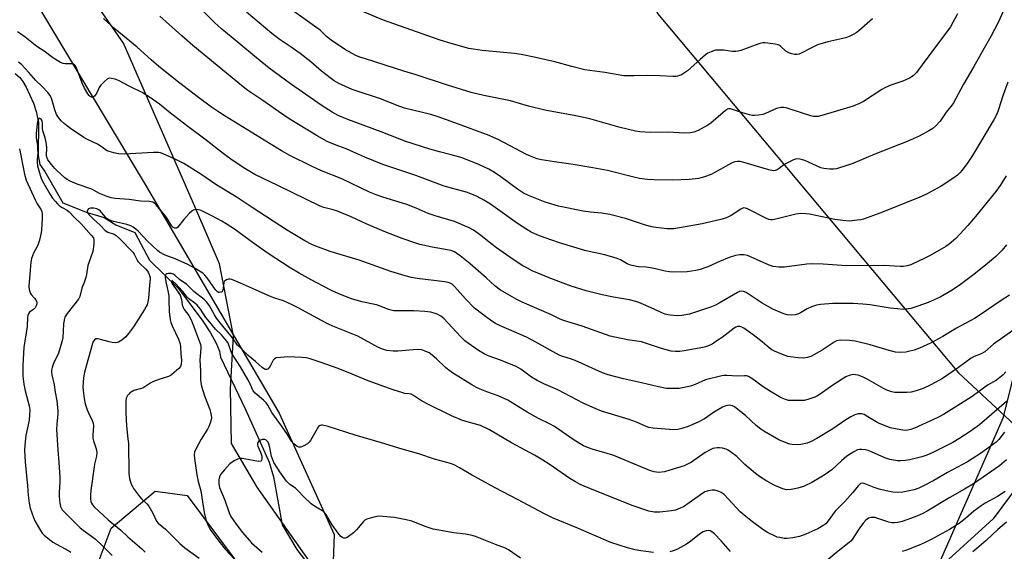
# Model space of a CAD drawing. Units: inches. Extents: x 1261769 to 1267769, y 565450 to 569451.
# Drawn here: x 1263599 to 1263992, y 566279 to 566491 of the extents above; entities that cross this region are included whole.
import ezdxf

# ---------------------------------------------------------------- set-up
doc = ezdxf.new("R2010")
doc.units = ezdxf.units.IN
doc.header["$MEASUREMENT"] = 0
for name, color, linetype in [('HYDRO-Single Line Stream', 4, 'Continuous'), ('NTRL-Pasture Land', 2, 'Continuous'), ('NTRL-Trees', 3, 'Continuous'), ('Undefined', 1, 'Continuous')]:
    doc.layers.add(name, color=color, linetype=linetype)

msp = doc.modelspace()

# ---------------------------------------------------------------- linework, layer by layer
at = {"layer": 'HYDRO-Single Line Stream'}
msp.add_lwpolyline([(1263597.63, 566469.44), (1263599.47, 566467.89), (1263600.72, 566466.32), (1263602.05, 566464.08), (1263604.92, 566457.66), (1263605.99, 566454.34), (1263606.96, 566450.06), (1263606.83, 566436.76), (1263607.43, 566433.28), (1263609.42, 566430.5), (1263616.62, 566418.01), (1263626.36, 566414.14), (1263633.12, 566412.16), (1263637.69, 566409.18), (1263645.25, 566406.2), (1263651.22, 566395.08), (1263662.65, 566383.85), (1263672.36, 566370.84), (1263675.46, 566366.16), (1263677.7, 566362.15), (1263679.02, 566358.88), (1263679.45, 566356.54), (1263689.35, 566335.64), (1263698.82, 566314.76), (1263700.62, 566308.88), (1263704.03, 566289.79), (1263709.83, 566279.91), (1263717.77, 566269.68)], dxfattribs=at)
at = {"layer": 'NTRL-Pasture Land'}
for points in [[(1263559.5, 566721.43, 0), (1263604.96, 566706.46, 0), (1263679.7, 566672.3, 0), (1263732.05, 566719.03, 0), (1263786.45, 566663.33, 0), (1263853.64, 566493.42, 0), (1263973.48, 566350.27, 0), (1264007.25, 566318.89, 0), (1263987.31, 566292.13, 0), (1263932.81, 566242.51, 0), (1263863.73, 566228.68, 0), (1263814.06, 566243.1, 0), (1263800.65, 566235.15, 0), (1263798.98, 566226.17, 0), (1263806.94, 566165.92, 0), (1263808.27, 566156.13, 0), (1263802.07, 566145.72, 0), (1263786.61, 566121.2, 0), (1263772.62, 566094.4, 0), (1263772.03, 566075.27, 0), (1263789.14, 566006.61, 0), (1263808.96, 565937.96, 0), (1263816, 565867.38, 0)], [(1263714.55, 566275.82, 0), (1263694.02, 566304.73, 0), (1263683.81, 566322.19, 0), (1263683.45, 566343.99, 0), (1263684.57, 566365.01, 0), (1263679.06, 566393.66, 0), (1263669.68, 566415.61, 0), (1263640.79, 566481.48, 0), (1263604.89, 566533.21, 0), (1263572.02, 566543.56, 0), (1263562.96, 566541.46, 0), (1263554.49, 566529.59, 0), (1263545.37, 566523.74, 0), (1263534.87, 566524.68, 0), (1263480.71, 566563.95, 0), (1263383.42, 566628.03, 0)], [(1263630.36, 566273.55, 0), (1263635.88, 566288.48, 0), (1263653.42, 566303.2, 0), (1263666.17, 566301.47, 0), (1263691.12, 566267.97, 0)]]:
    msp.add_polyline3d(points, dxfattribs=at)
at = {"layer": 'NTRL-Trees'}
msp.add_lwpolyline([(1263382.88, 566694.93), (1263409.57, 566652.66), (1263460.01, 566610.29), (1263472.86, 566600.7), (1263541.41, 566549.55), (1263605.29, 566498.82), (1263649.82, 566424.65), (1263702.83, 566334.24), (1263724.71, 566285.89), (1263722.69, 566232.96), (1263738.8, 566177.72), (1263748.62, 566141.23), (1263746.39, 566121.17), (1263739.7, 566105.56), (1263718.78, 566092.08), (1263630.47, 566123.4), (1263578.64, 566156.59), (1263539.07, 566239.32), (1263468.15, 566432.45), (1263440.76, 566483.9), (1263418.99, 566524.81), (1263406.47, 566543.6), (1263395.82, 566552.99), (1263384.55, 566560.51)], dxfattribs=at)
msp.add_polyline3d([(1263821.65, 565870.35, 0), (1263827.43, 565934.83, 0), (1263769.32, 566041.73, 0), (1263763.25, 566066, 0), (1263782.05, 566103.33, 0), (1263808.76, 566152.45, 0), (1263808.13, 566178.24, 0), (1263807.24, 566214.64, 0), (1263831.51, 566241.94, 0), (1263864.67, 566242.48, 0), (1263900.03, 566240.72, 0), (1263919.15, 566239.78, 0), (1263964.46, 566271.33, 0), (1263991.47, 566332.57, 0), (1264010.33, 566408.8, 0), (1264012.77, 566418.64, 0), (1264014.83, 566431.01, 0), (1264014.63, 566454.08, 0), (1264013.16, 566626.21, 0), (1264026.41, 566719.6, 0)], dxfattribs=at)
at = {"layer": 'Undefined'}
for points, elevation in [([(1263992.63, 566497.08), (1263989.28, 566489.72), (1263986.44, 566484.19), (1263983.76, 566479.6), (1263979.54, 566471.97), (1263975.49, 566465.26), (1263971.34, 566457.52), (1263970.49, 566456.27), (1263968.55, 566454.02), (1263967.04, 566451.64), (1263966.2, 566450.53), (1263964.45, 566448.64), (1263963.27, 566447.58), (1263961.75, 566446.63), (1263957.83, 566444.49), (1263953.07, 566442.39), (1263940.18, 566437.36), (1263931.38, 566433.68), (1263929.43, 566432.98), (1263924.88, 566431.52), (1263923.72, 566431.33), (1263922.23, 566431.38), (1263919.85, 566431.65), (1263918.71, 566431.92), (1263912.3, 566434.83), (1263910.45, 566435.38), (1263909.13, 566435.51), (1263908.58, 566435.4), (1263907.77, 566435.11), (1263904.86, 566433.69), (1263903.87, 566433.05), (1263902.01, 566431.61), (1263901.29, 566431.14), (1263900.5, 566430.85), (1263899.66, 566430.77), (1263898.01, 566431.11), (1263887.65, 566434.21), (1263886.51, 566434.45), (1263885.43, 566434.47), (1263884.37, 566434.27), (1263883.09, 566433.7), (1263875.02, 566429.24), (1263871.91, 566428.17), (1263869.92, 566427.68), (1263866.25, 566427.25), (1263859.64, 566426.95), (1263852.23, 566427.08), (1263849.66, 566427.27), (1263846.47, 566427.71), (1263844.16, 566428.17), (1263833.65, 566430.81), (1263827.81, 566431.96), (1263819.95, 566433.27), (1263812.51, 566434.25), (1263807.34, 566435.13), (1263805.66, 566435.54), (1263802.97, 566436.5), (1263801.37, 566437.16), (1263790.05, 566443.15), (1263788.27, 566443.99), (1263786.45, 566444.73), (1263772.88, 566449.82), (1263766.15, 566452.23), (1263763.22, 566453.1), (1263752.83, 566455.71), (1263750.86, 566456.3), (1263743.23, 566459.38), (1263739.99, 566460.46), (1263736.27, 566461.58), (1263731.92, 566463.06), (1263726.67, 566465.42), (1263724.76, 566466.52), (1263723.15, 566467.68), (1263719.75, 566470.42), (1263715.5, 566474.07), (1263711.23, 566477.47), (1263707.67, 566479.98), (1263702.77, 566483.19), (1263699.87, 566485.45), (1263689.78, 566493.91)], 470), ([(1263973.18, 566493.25), (1263970.29, 566488.11), (1263968.83, 566485.99), (1263963.91, 566479.61), (1263956.85, 566469.83), (1263955.44, 566468.5), (1263953.94, 566467.61), (1263951.31, 566466.36), (1263946.53, 566464.78), (1263944.46, 566463.93), (1263943, 566463.07), (1263935.68, 566458.25), (1263934.14, 566457.5), (1263931.51, 566456.43), (1263919.05, 566452.7), (1263917.63, 566452.36), (1263916.83, 566452.28), (1263915.81, 566452.34), (1263914.71, 566452.58), (1263906.84, 566455.17), (1263904.92, 566455.74), (1263903.81, 566455.97), (1263902.7, 566455.93), (1263901.05, 566455.53), (1263896.59, 566453.57), (1263895.52, 566453.17), (1263893.88, 566452.86), (1263892.22, 566452.7), (1263891.38, 566452.75), (1263890.27, 566452.99), (1263887.51, 566453.81), (1263883.45, 566455.17), (1263882.61, 566455.37), (1263882.06, 566455.4), (1263881.43, 566455.22), (1263880.74, 566454.76), (1263877.82, 566452.16), (1263874.85, 566449.75), (1263873.67, 566448.89), (1263869.75, 566446.79), (1263868.13, 566446.1), (1263866.75, 566445.87), (1263864.19, 566445.72), (1263858.13, 566446.1), (1263850.72, 566446), (1263846.56, 566446.23), (1263844.8, 566446.54), (1263838.73, 566448.02), (1263826.62, 566451.45), (1263821.06, 566452.65), (1263808.64, 566454.84), (1263802.15, 566456.46), (1263794.97, 566458.63), (1263784.45, 566460.7), (1263779.35, 566461.96), (1263769.85, 566464.82), (1263757.39, 566468.97), (1263752.51, 566470.44), (1263737.2, 566475.24), (1263735.02, 566476), (1263733.41, 566476.68), (1263729.21, 566478.9), (1263723.5, 566482.77), (1263721.68, 566484.21), (1263719.11, 566486.67), (1263717.89, 566487.7), (1263704.85, 566497)], 472), ([(1263993.14, 566465.98), (1263991.27, 566461.02), (1263989.28, 566454.68), (1263988.78, 566453.29), (1263987.7, 566451.22), (1263979.07, 566436.8), (1263977.24, 566434.08), (1263974.95, 566431), (1263974.02, 566429.86), (1263973.07, 566428.95), (1263971.62, 566427.9), (1263966.66, 566424.59), (1263960.78, 566421.42), (1263957.82, 566420.15), (1263942.24, 566413.83), (1263935.69, 566411.49), (1263934.57, 566411.23), (1263933.14, 566411.02), (1263929.97, 566410.7), (1263927.44, 566410.87), (1263924.31, 566411.39), (1263914.11, 566413.43), (1263912.67, 566413.6), (1263910.96, 566413.66), (1263909.82, 566413.63), (1263908.69, 566413.44), (1263900.23, 566411.35), (1263899.39, 566411.2), (1263898.69, 566411.19), (1263898.01, 566411.35), (1263896.98, 566411.78), (1263889.47, 566415.52), (1263888.68, 566415.81), (1263887.97, 566415.91), (1263887.54, 566415.83), (1263886.8, 566415.48), (1263882.94, 566412.98), (1263881.94, 566412.43), (1263880.7, 566411.89), (1263878.81, 566411.31), (1263871.36, 566409.59), (1263862.41, 566407.98), (1263860.1, 566407.63), (1263858.83, 566407.59), (1263857.43, 566407.66), (1263852.97, 566408.09), (1263851.31, 566408.37), (1263848.83, 566409.02), (1263840.81, 566411.67), (1263834.61, 566413.37), (1263831.26, 566413.86), (1263826.84, 566414.21), (1263823.92, 566414.63), (1263814.13, 566416.66), (1263808.81, 566418.18), (1263802.2, 566420.85), (1263800.13, 566421.84), (1263797.79, 566423.34), (1263791.1, 566428.33), (1263788.65, 566430.02), (1263786.33, 566431.33), (1263782.61, 566433.12), (1263775.7, 566435.85), (1263771.39, 566437.09), (1263766.77, 566438.23), (1263762.92, 566439.28), (1263753.27, 566442.4), (1263750.95, 566443.26), (1263743.43, 566446.28), (1263730.17, 566451.16), (1263726.38, 566452.73), (1263723.9, 566454.01), (1263720.01, 566456.53), (1263707.28, 566465.4), (1263698.81, 566471.63), (1263693.78, 566475.68), (1263686.78, 566481.58), (1263679.96, 566487.16), (1263677.07, 566489.71), (1263671.83, 566494.94)], 468), ([(1263939.31, 566491.18), (1263933.88, 566486.47), (1263932.77, 566485.64), (1263931.83, 566485.07), (1263929.97, 566484.17), (1263928.59, 566483.68), (1263921.52, 566482.01), (1263917.36, 566480.87), (1263916.01, 566480.26), (1263909.99, 566477.19), (1263909.23, 566477.01), (1263908.22, 566477), (1263907.15, 566477.24), (1263905.86, 566477.71), (1263904.71, 566478.38), (1263902.62, 566480.32), (1263902.16, 566480.62), (1263901.64, 566480.83), (1263900.52, 566481.1), (1263897.61, 566481.56), (1263896.45, 566481.71), (1263895.59, 566481.71), (1263893.92, 566481.28), (1263886.78, 566478.61), (1263885.68, 566478.31), (1263884.85, 566478.23), (1263883.46, 566478.27), (1263879.85, 566478.71), (1263877.8, 566478.81), (1263876.64, 566478.69), (1263874.95, 566478.15), (1263873.61, 566477.53), (1263872.71, 566476.89), (1263870.59, 566475.07), (1263866.87, 566471.66), (1263865.5, 566470.58), (1263863.1, 566468.97), (1263862.36, 566468.64), (1263861.6, 566468.42), (1263860.83, 566468.29), (1263859.69, 566468.26), (1263854.51, 566468.56), (1263849.65, 566468.72), (1263844.21, 566468.53), (1263841.6, 566468.52), (1263840.16, 566468.59), (1263832.65, 566469.83), (1263824.6, 566470.96), (1263819.5, 566472.21), (1263812.72, 566474.16), (1263804.48, 566476.02), (1263799.2, 566477.01), (1263796.62, 566477.42), (1263792.17, 566477.89), (1263783.67, 566478.58), (1263780.32, 566479.09), (1263778.42, 566479.47), (1263771.43, 566481.36), (1263767.02, 566482.8), (1263744.03, 566490.87), (1263736.14, 566494.12)], 474), ([(1263992.68, 566401.3), (1263990.91, 566399.17), (1263988.46, 566396.66), (1263985.15, 566393.77), (1263979.7, 566389.49), (1263974.34, 566385.46), (1263970.98, 566383.15), (1263966.16, 566380.39), (1263962.65, 566378.78), (1263960.72, 566378.03), (1263955.72, 566376.29), (1263954.6, 566375.95), (1263953.47, 566375.71), (1263951.46, 566375.52), (1263949.19, 566375.69), (1263946.36, 566376.03), (1263938.27, 566377.34), (1263935.35, 566377.65), (1263931.53, 566377.86), (1263923.46, 566377.94), (1263918.58, 566377.53), (1263916.89, 566377.24), (1263915, 566376.58), (1263913.17, 566375.78), (1263910.63, 566374.12), (1263909.81, 566373.71), (1263908.38, 566373.37), (1263906.91, 566373.25), (1263905.29, 566373.42), (1263903.94, 566373.75), (1263899.61, 566375.66), (1263895.26, 566378.07), (1263890.97, 566380.95), (1263888.94, 566382.2), (1263887.89, 566382.7), (1263886.93, 566382.82), (1263886.2, 566382.67), (1263885.42, 566382.3), (1263878.16, 566378.03), (1263876.41, 566377.11), (1263875.11, 566376.53), (1263866.36, 566373.58), (1263863.32, 566373.06), (1263861.38, 566372.95), (1263858.58, 566373.17), (1263857.75, 566373.33), (1263856.64, 566373.67), (1263855.28, 566374.2), (1263852.26, 566375.67), (1263847.98, 566377.52), (1263846.1, 566378.29), (1263844.98, 566378.66), (1263842.39, 566379.31), (1263836.06, 566380.45), (1263831.56, 566381.37), (1263825.2, 566382.93), (1263819.13, 566384.83), (1263811.03, 566387.86), (1263803.7, 566390.87), (1263801.46, 566392.02), (1263799.72, 566393.01), (1263794.71, 566396.27), (1263789.41, 566400.07), (1263787.75, 566401.31), (1263783.2, 566404.96), (1263781.62, 566406.12), (1263780.23, 566407.05), (1263778.49, 566408.01), (1263772.76, 566410.48), (1263764.96, 566412.81), (1263762.18, 566413.74), (1263757.37, 566415.81), (1263753.69, 566417.25), (1263744.14, 566420.19), (1263741.5, 566421.12), (1263738.86, 566422.27), (1263727.78, 566427.46), (1263719.75, 566430.72), (1263715.67, 566432.54), (1263707.13, 566436.78), (1263703.76, 566438.64), (1263681.29, 566452.46), (1263679.03, 566453.89), (1263675.91, 566456.02), (1263670.64, 566459.92), (1263662.74, 566466.04), (1263654.93, 566472.27), (1263651.83, 566474.85), (1263646.21, 566479.9), (1263637.49, 566487.06), (1263632.77, 566491.41)], 464), ([(1263992.51, 566428.75), (1263990.08, 566424.88), (1263988.37, 566422.45), (1263980.28, 566412.5), (1263977.23, 566408.99), (1263972.45, 566403.75), (1263969.87, 566401.53), (1263968.49, 566400.53), (1263962.19, 566396.93), (1263960.36, 566396.01), (1263954.49, 566393.29), (1263953.09, 566392.85), (1263951.62, 566392.6), (1263950.22, 566392.57), (1263943.58, 566393.05), (1263928.87, 566392.92), (1263919.56, 566393.56), (1263915.29, 566393.64), (1263913.04, 566393.49), (1263904.16, 566392.31), (1263901.93, 566392.31), (1263899.73, 566392.65), (1263898.08, 566393.12), (1263893.08, 566395.44), (1263889.41, 566396.93), (1263888.05, 566397.23), (1263886.39, 566397.31), (1263884.69, 566397.02), (1263882.17, 566396.25), (1263878.34, 566394.66), (1263873.71, 566392.43), (1263870.55, 566391.38), (1263868.84, 566391.04), (1263865.35, 566390.55), (1263860.06, 566390.4), (1263858.37, 566390.53), (1263856.69, 566390.76), (1263852.76, 566391.72), (1263850.81, 566392.08), (1263849.13, 566392.31), (1263846.03, 566392.53), (1263842.86, 566393.08), (1263841.48, 566393.61), (1263838.82, 566395.29), (1263837.47, 566395.85), (1263832.64, 566397.21), (1263826.37, 566398.54), (1263824.68, 566398.97), (1263814.59, 566402), (1263808.37, 566404.1), (1263805.89, 566405.05), (1263803.26, 566406.26), (1263801.5, 566407.28), (1263797.84, 566409.67), (1263787.09, 566417.4), (1263784.42, 566419.08), (1263781.71, 566420.51), (1263777.83, 566422.04), (1263768.52, 566424.64), (1263757.3, 566428.87), (1263744.1, 566433.26), (1263736.94, 566436.13), (1263732.16, 566438.26), (1263729.58, 566439.52), (1263726.58, 566440.47), (1263723.57, 566441.7), (1263721.97, 566442.45), (1263717.91, 566444.69), (1263706.81, 566451.47), (1263702.62, 566454.29), (1263696.34, 566458.73), (1263690.39, 566462.71), (1263687.8, 566464.68), (1263668.42, 566480.61), (1263663.98, 566484.48), (1263655.25, 566492.31)], 466), ([(1263993.9, 566381.21), (1263990.47, 566379.03), (1263981.74, 566373.1), (1263979.86, 566371.95), (1263972.77, 566368.12), (1263967.26, 566364.76), (1263962.4, 566362.02), (1263958.03, 566360.09), (1263955.85, 566359.32), (1263953.67, 566358.7), (1263952.55, 566358.5), (1263950.19, 566358.42), (1263948.42, 566358.52), (1263945.86, 566359.16), (1263938.31, 566361.47), (1263932.35, 566362.86), (1263931.21, 566363.07), (1263930.06, 566363.17), (1263926.33, 566363.24), (1263924.92, 566362.97), (1263923.92, 566362.54), (1263919.14, 566359.33), (1263914.72, 566356.82), (1263913.36, 566356.33), (1263911.68, 566356.06), (1263909.62, 566356.21), (1263905.53, 566356.84), (1263903.36, 566357.58), (1263900.16, 566358.87), (1263899.2, 566359.43), (1263898.08, 566360.23), (1263895.25, 566362.61), (1263891.76, 566365.36), (1263887.93, 566368), (1263887.19, 566368.43), (1263886.44, 566368.7), (1263885.49, 566368.7), (1263884.79, 566368.46), (1263884.11, 566368.11), (1263879.29, 566364.4), (1263877.67, 566363.23), (1263875.39, 566361.74), (1263873.87, 566361.02), (1263872.76, 566360.63), (1263871.61, 566360.35), (1263864.23, 566359.03), (1263862.46, 566358.77), (1263860.76, 566358.73), (1263859.06, 566358.95), (1263855.13, 566359.98), (1263847.15, 566362.56), (1263841.57, 566363.4), (1263834.74, 566364.93), (1263823.53, 566368.88), (1263816.09, 566371.17), (1263814.6, 566371.77), (1263811.35, 566373.3), (1263799.6, 566378.35), (1263797.53, 566379.41), (1263791.09, 566383.14), (1263788.79, 566384.86), (1263785.27, 566388.12), (1263778.94, 566393.74), (1263775.02, 566396.9), (1263773.65, 566397.84), (1263772.69, 566398.39), (1263771.65, 566398.83), (1263770.53, 566399.14), (1263763.79, 566400.27), (1263758.82, 566401.36), (1263756.83, 566401.99), (1263751.78, 566403.79), (1263744.71, 566406.6), (1263737.5, 566409.58), (1263731.56, 566412.34), (1263726.03, 566414.66), (1263724.39, 566415.21), (1263720.6, 566416.1), (1263719.2, 566416.6), (1263702.36, 566424.86), (1263693.1, 566429.24), (1263689.17, 566431.66), (1263684.14, 566435.01), (1263681.01, 566437.25), (1263673.2, 566443.29), (1263666.44, 566448.32), (1263659.59, 566453.63), (1263655.11, 566457.26), (1263651.59, 566459.76), (1263650.15, 566460.71), (1263648.18, 566461.86), (1263643.32, 566464.29), (1263638.81, 566466.68), (1263637.43, 566467.18), (1263636, 566467.52), (1263635.18, 566467.57), (1263634.45, 566467.32), (1263633.17, 566466.27), (1263631.59, 566464.62), (1263631.14, 566463.92), (1263630.22, 566461.83), (1263629.24, 566460.47), (1263628.86, 566460.17), (1263628.44, 566460.04), (1263627.99, 566460.1), (1263627.56, 566460.31), (1263627.16, 566460.67), (1263626.62, 566461.35), (1263625.27, 566463.61), (1263624.38, 566465.61), (1263622.04, 566471.75), (1263621.65, 566472.51), (1263621.31, 566472.91), (1263620.89, 566473.19), (1263620.39, 566473.33), (1263617.58, 566473.32), (1263616.76, 566473.45), (1263615.7, 566473.88), (1263613.67, 566474.98), (1263612.45, 566475.77), (1263609.24, 566478.29), (1263606.25, 566480.26), (1263601.65, 566483.9), (1263599.75, 566485.31), (1263598.52, 566486.12)], 462), ([(1263995.14, 566367.13), (1263987.52, 566361.75), (1263983.98, 566358.64), (1263982.56, 566357.85), (1263979.71, 566356.78), (1263978.56, 566356.17), (1263973.48, 566352.35), (1263967.12, 566348.02), (1263962.47, 566345.48), (1263959.51, 566344.08), (1263956.72, 566343.05), (1263954.72, 566342.55), (1263953, 566342.45), (1263948.96, 566342.38), (1263948.11, 566342.45), (1263946.96, 566342.72), (1263944.99, 566343.39), (1263943.64, 566343.99), (1263937.11, 566347.79), (1263935.6, 566348.57), (1263933.55, 566349.34), (1263932.53, 566349.52), (1263931.75, 566349.55), (1263930.97, 566349.46), (1263929.94, 566349.2), (1263928.66, 566348.62), (1263923.9, 566345.59), (1263918.06, 566341.56), (1263917.3, 566341.11), (1263916.24, 566340.63), (1263913.49, 566339.61), (1263912.09, 566339.27), (1263910.36, 566339.19), (1263906.58, 566339.23), (1263905.73, 566339.32), (1263904.6, 566339.63), (1263903.22, 566340.17), (1263902.16, 566340.71), (1263898.56, 566342.82), (1263895.65, 566344.67), (1263891.15, 566348.07), (1263889.85, 566348.78), (1263889.03, 566349.04), (1263888.24, 566349.09), (1263885.47, 566348.88), (1263881.22, 566349.23), (1263880.03, 566349.24), (1263879.17, 566349.13), (1263872.72, 566347.42), (1263868.56, 566345.59), (1263866.7, 566344.93), (1263862.19, 566344.09), (1263859.84, 566343.98), (1263857.16, 566344.08), (1263853.94, 566344.67), (1263847.24, 566346.3), (1263840.04, 566347.84), (1263833.93, 566349.41), (1263831.67, 566350.29), (1263820.74, 566355.21), (1263819.32, 566355.71), (1263815.5, 566356.86), (1263814.43, 566357.28), (1263805.13, 566362.53), (1263801.33, 566364.51), (1263799.26, 566365.46), (1263791.56, 566368.68), (1263789.08, 566369.98), (1263787.62, 566370.9), (1263783.93, 566373.54), (1263780.73, 566376.05), (1263777.12, 566379.73), (1263772.73, 566384.68), (1263771.71, 566385.59), (1263771.02, 566385.98), (1263770.22, 566386.24), (1263768.79, 566386.48), (1263757.77, 566387.83), (1263755.58, 566388.25), (1263753.07, 566388.91), (1263747.34, 566390.67), (1263734.72, 566395.13), (1263723.17, 566398.57), (1263717.39, 566400.67), (1263715.81, 566401.38), (1263713.02, 566402.84), (1263705.73, 566407.22), (1263692.07, 566416.07), (1263685.63, 566420.39), (1263678.05, 566425.02), (1263671.55, 566429.44), (1263664.81, 566433.69), (1263661.71, 566435.24), (1263656.67, 566437.45), (1263655.57, 566437.83), (1263654.75, 566437.98), (1263652.73, 566437.99), (1263641.04, 566437.38), (1263638.87, 566437.46), (1263636.94, 566437.86), (1263635.03, 566438.36), (1263634.06, 566438.76), (1263631.84, 566440.36), (1263630.38, 566441.28), (1263626.21, 566443.33), (1263624.94, 566444.02), (1263619.66, 566447.53), (1263617.33, 566449.4), (1263616.01, 566450.6), (1263614.89, 566451.94), (1263614.14, 566453.15), (1263613.42, 566455), (1263612.06, 566459.59), (1263611.45, 566460.84), (1263610.79, 566461.73), (1263608.27, 566464.44), (1263605.83, 566466.68), (1263603.09, 566469.85), (1263600.11, 566473.02), (1263599, 566473.96)], 460), ([(1263992.35, 566350.62), (1263991.32, 566349.45), (1263990.06, 566348.36), (1263988.67, 566347.37), (1263985.1, 566345.38), (1263981.95, 566342.94), (1263978.59, 566340.56), (1263967.58, 566333.73), (1263965.27, 566332.52), (1263955.95, 566328.19), (1263954.59, 566327.65), (1263953.29, 566327.38), (1263952.49, 566327.32), (1263951.36, 566327.42), (1263947.67, 566328.07), (1263946.28, 566328.42), (1263941.39, 566330.4), (1263937.43, 566332.79), (1263935.88, 566333.62), (1263934.83, 566333.94), (1263933.52, 566333.96), (1263932.2, 566333.59), (1263930.67, 566332.81), (1263928.69, 566331.57), (1263923.48, 566328.03), (1263917.04, 566324.08), (1263914.86, 566322.92), (1263913.28, 566322.31), (1263910.7, 566321.67), (1263909.25, 566321.59), (1263907.22, 566321.7), (1263906.38, 566321.86), (1263905.58, 566322.12), (1263901.89, 566323.62), (1263895.93, 566327.07), (1263894.74, 566327.89), (1263892.95, 566329.29), (1263888.6, 566333.28), (1263884.93, 566336.22), (1263884.21, 566336.72), (1263883.52, 566337.08), (1263882.82, 566337.3), (1263882.32, 566337.36), (1263881.54, 566337.31), (1263880.77, 566337.15), (1263879.45, 566336.56), (1263875.86, 566334.43), (1263872.25, 566331.98), (1263869.83, 566330.62), (1263865.78, 566328.92), (1263863.27, 566328.06), (1263861.66, 566327.74), (1263860.01, 566327.64), (1263851.81, 566328.24), (1263850.13, 566328.49), (1263849.1, 566328.84), (1263845.19, 566330.58), (1263842.24, 566331.74), (1263831.28, 566335.06), (1263829.63, 566335.68), (1263826.65, 566336.99), (1263823.98, 566338.25), (1263813.92, 566343.44), (1263808.23, 566345.93), (1263805.66, 566347.26), (1263803.41, 566348.55), (1263799.19, 566351.67), (1263797.29, 566352.78), (1263791.02, 566355.32), (1263786.07, 566357.09), (1263784.5, 566357.79), (1263782.3, 566359.18), (1263778.22, 566362), (1263776.87, 566363.03), (1263775.03, 566364.77), (1263768.39, 566371.86), (1263767.26, 566372.79), (1263765.75, 566373.67), (1263764.94, 566373.95), (1263763.24, 566374.37), (1263760.93, 566374.72), (1263756.46, 566374.94), (1263749.43, 566374.95), (1263748.56, 566375.01), (1263747.49, 566375.19), (1263746.43, 566375.51), (1263743.53, 566376.72), (1263741.63, 566377.34), (1263735.82, 566378.52), (1263731.64, 566379.71), (1263726.66, 566381.77), (1263723.74, 566383.1), (1263720.42, 566384.74), (1263715.62, 566387.32), (1263710.85, 566389.99), (1263707.19, 566392.14), (1263698.48, 566397.75), (1263692.55, 566401.88), (1263685.02, 566407.44), (1263681.66, 566409.65), (1263679.94, 566410.7), (1263676.05, 566412.8), (1263671.73, 566414.86), (1263670.63, 566415.23), (1263669.81, 566415.28), (1263668.73, 566415.05), (1263668, 566414.67), (1263666.96, 566413.69), (1263664.81, 566411.28), (1263662.36, 566408.16), (1263661.86, 566407.85), (1263661.24, 566407.85), (1263660.64, 566408.12), (1263660.11, 566408.61), (1263658.53, 566411.36), (1263657.66, 566412.57), (1263653.83, 566417.18), (1263653.2, 566417.79), (1263652.5, 566418.2), (1263651.2, 566418.53), (1263647.56, 566418.65), (1263643.05, 566419.28), (1263637.43, 566419.67), (1263635.82, 566419.93), (1263633.92, 566420.58), (1263631.25, 566421.64), (1263629.09, 566422.94), (1263628.12, 566423.43), (1263622.33, 566425.44), (1263619.6, 566426.61), (1263618.38, 566427.31), (1263617.46, 566427.95), (1263614.24, 566430.83), (1263613.46, 566431.62), (1263612.07, 566433.26), (1263611.14, 566434.42), (1263610.66, 566435.15), (1263610.28, 566436.1), (1263610.15, 566436.86), (1263610.23, 566439.85), (1263610.11, 566441.27), (1263609.59, 566443.88), (1263608.67, 566446.67), (1263608.56, 566447.52), (1263608.5, 566449.63), (1263608.37, 566450.48), (1263608.21, 566450.87), (1263607.95, 566451.22), (1263607.45, 566451.5), (1263607.27, 566451.5), (1263606.93, 566451.33), (1263606.62, 566450.91), (1263606.35, 566449.6), (1263605.96, 566445.39), (1263606.02, 566444), (1263606.49, 566440.66), (1263606.59, 566439.22), (1263606.6, 566437.76), (1263606.36, 566435.25), (1263606.36, 566434.11), (1263606.59, 566432.7), (1263607.28, 566429.91), (1263607.67, 566428.53), (1263608.12, 566427.44), (1263609.03, 566425.65), (1263611.55, 566421.33), (1263612.47, 566419.88), (1263613.51, 566418.57), (1263614.45, 566417.54), (1263615.27, 566416.81), (1263616.4, 566416.11), (1263618.34, 566415.08), (1263619.2, 566414.39), (1263621.21, 566412.17), (1263623.88, 566409.6), (1263627.95, 566405.13), (1263628.8, 566403.97), (1263629, 566403.18), (1263628.93, 566401.46), (1263628.52, 566398.54), (1263626.63, 566392.96), (1263626.03, 566389.4), (1263625.77, 566388.26), (1263625.14, 566386.28), (1263624.13, 566383.99), (1263623.39, 566380.7), (1263622.81, 566379.63), (1263618.34, 566373.84), (1263617.43, 566372.38), (1263617.14, 566371.32), (1263616.9, 566369.65), (1263616.56, 566364.37), (1263616.29, 566362.64), (1263614.86, 566358.1), (1263612.88, 566354.01), (1263612.37, 566352.4), (1263612.14, 566351.31), (1263612.12, 566350.5), (1263612.26, 566349.43), (1263613.13, 566345.55), (1263613.56, 566342.63), (1263614.22, 566339.12), (1263614.65, 566335.04), (1263614.66, 566333.9), (1263614.21, 566329.77), (1263614.15, 566327.76), (1263614.61, 566319.61), (1263615.06, 566314.61), (1263615.48, 566308.77), (1263615.46, 566306.85), (1263615.17, 566302.45), (1263615.15, 566300.98), (1263615.41, 566298.39), (1263615.74, 566297), (1263616.39, 566295.76), (1263617.13, 566294.86), (1263623.56, 566288.6), (1263624.69, 566287.62), (1263628.05, 566285.26), (1263629.6, 566283.99), (1263632.24, 566281.55), (1263636.33, 566277.48)], 458), ([(1263599.39, 566439.43), (1263601.34, 566429.37), (1263601.99, 566427), (1263605.58, 566419.13), (1263606.44, 566417.51), (1263607.96, 566415.15), (1263608.28, 566414.4), (1263608.39, 566413.86), (1263608.38, 566411.83), (1263608.07, 566406.91), (1263607.89, 566405.47), (1263607.34, 566403.15), (1263606.83, 566401.44), (1263606.33, 566400.37), (1263604.9, 566397.89), (1263604.48, 566396.84), (1263604.16, 566395.75), (1263603.92, 566394.34), (1263603.58, 566391.21), (1263603.09, 566384.71), (1263603.18, 566383.4), (1263603.59, 566382.17), (1263604.03, 566381.48), (1263605.38, 566379.99), (1263605.89, 566379.32), (1263606.24, 566378.43), (1263606.27, 566377.72), (1263606.06, 566377), (1263605.56, 566376.09), (1263605.02, 566375.56), (1263603.31, 566374.4), (1263602.89, 566373.82), (1263602.67, 566373.13), (1263602.56, 566372.36), (1263602.45, 566368.78), (1263601.1, 566360.35), (1263600.68, 566353.3), (1263600.74, 566348.96), (1263601.07, 566345.8), (1263601.58, 566343.1), (1263603.17, 566337.11), (1263603.41, 566335.48), (1263603.36, 566333.47), (1263603.19, 566331.46), (1263601.92, 566325.38), (1263601.48, 566321.42), (1263601.41, 566319.43), (1263601.62, 566314.86), (1263602.55, 566305.29), (1263602.8, 566301.51), (1263603.17, 566298.35), (1263603.62, 566296.4), (1263604.89, 566292.6), (1263605.66, 566291.03), (1263607.76, 566287.46), (1263608.42, 566286.48), (1263609.22, 566285.63), (1263611.25, 566283.91), (1263612.66, 566282.84), (1263618.98, 566279.42), (1263619.81, 566278.84)], 460), ([(1263992.59, 566338.79), (1263981.93, 566329.63), (1263978.14, 566326.88), (1263973.65, 566323.95), (1263971.32, 566322.56), (1263968.61, 566321.14), (1263963.03, 566318.37), (1263960.88, 566317.46), (1263958.93, 566316.84), (1263954.12, 566315.66), (1263952.41, 566315.39), (1263950.4, 566315.21), (1263949.25, 566315.2), (1263948.4, 566315.31), (1263946.13, 566315.82), (1263944.17, 566316.37), (1263938.91, 566318.76), (1263937.57, 566319.29), (1263936.43, 566319.55), (1263934.99, 566319.74), (1263934.14, 566319.75), (1263933.33, 566319.55), (1263931.8, 566318.78), (1263929.08, 566317.1), (1263926.9, 566315.28), (1263923, 566311.63), (1263920.46, 566309.78), (1263918.71, 566308.69), (1263915.08, 566306.6), (1263911.76, 566305.06), (1263909.51, 566304.35), (1263906.89, 566303.8), (1263904.95, 566303.74), (1263903.58, 566304.04), (1263900.34, 566305.37), (1263897.12, 566307.1), (1263894.22, 566308.99), (1263892.59, 566310.18), (1263888.38, 566313.78), (1263885.15, 566316.89), (1263882.64, 566318.85), (1263881.68, 566319.47), (1263880.89, 566319.82), (1263879.48, 566320.21), (1263878.34, 566320.43), (1263877.49, 566320.47), (1263876.41, 566320.33), (1263875.61, 566320.11), (1263874.61, 566319.67), (1263872.64, 566318.5), (1263867.09, 566314.74), (1263865.33, 566313.74), (1263864.27, 566313.28), (1263858.1, 566311.32), (1263856.4, 566310.87), (1263854.08, 566310.61), (1263853.24, 566310.66), (1263852.2, 566310.86), (1263850.92, 566311.25), (1263848.55, 566312.19), (1263836.23, 566317.38), (1263832.24, 566318.58), (1263828.01, 566319.68), (1263825.66, 566320.54), (1263824.12, 566321.22), (1263820.39, 566323.43), (1263812.56, 566328.88), (1263810.6, 566329.96), (1263806.15, 566332.08), (1263801.62, 566334.55), (1263794, 566339.38), (1263790.13, 566341.15), (1263785.63, 566342.7), (1263782.99, 566343.75), (1263781.44, 566344.47), (1263779.64, 566345.49), (1263772.25, 566350.05), (1263770.43, 566351.3), (1263769.12, 566352.35), (1263765.58, 566355.8), (1263763.83, 566357.36), (1263762.62, 566358.18), (1263761.05, 566358.92), (1263759.7, 566359.37), (1263757.81, 566359.54), (1263750.07, 566358.96), (1263748.3, 566358.91), (1263745.69, 566359.19), (1263744.01, 566359.69), (1263742.17, 566360.51), (1263734.23, 566364.84), (1263724.15, 566368.9), (1263722.27, 566369.75), (1263719.68, 566371.07), (1263710.35, 566376.19), (1263708.01, 566377.37), (1263704.5, 566378.91), (1263701.11, 566380.02), (1263699.67, 566380.57), (1263693.34, 566383.28), (1263687.47, 566386.02), (1263683.96, 566387.4), (1263683.13, 566387.55), (1263682.59, 566387.51), (1263681.81, 566387.29), (1263681.15, 566386.91), (1263680.99, 566386.73), (1263680.79, 566386.28), (1263680.56, 566383.98), (1263680.44, 566383.42), (1263680.25, 566382.96), (1263679.98, 566382.58), (1263679.64, 566382.33), (1263679.06, 566382.2), (1263678.65, 566382.28), (1263678.06, 566382.67), (1263677.51, 566383.31), (1263674.18, 566388.14), (1263673.24, 566389.19), (1263672.4, 566389.94), (1263669.33, 566391.84), (1263666.41, 566393.43), (1263661.33, 566395.62), (1263657.39, 566397.15), (1263655.2, 566398.33), (1263654.33, 566398.97), (1263650.39, 566402.66), (1263646.62, 566406.73), (1263645.77, 566407.44), (1263644.64, 566408.23), (1263643.67, 566408.75), (1263642.08, 566409.32), (1263640.43, 566409.76), (1263636.81, 566410.54), (1263635.02, 566411.2), (1263634.33, 566411.59), (1263633.72, 566412.11), (1263632.18, 566414.04), (1263631.59, 566414.66), (1263630.92, 566415.18), (1263630.18, 566415.56), (1263629.04, 566415.78), (1263627.61, 566415.79), (1263626.89, 566415.58), (1263626.46, 566415.06), (1263626.35, 566414.62), (1263626.42, 566414.17), (1263627.01, 566413.3), (1263628.87, 566411.44), (1263631.55, 566409.07), (1263633.45, 566406.92), (1263634.5, 566406.29), (1263637.02, 566405.44), (1263637.94, 566404.91), (1263639.17, 566403.77), (1263644.47, 566398.34), (1263645.08, 566397.55), (1263646.11, 566395.45), (1263646.71, 566394.5), (1263647.47, 566393.66), (1263649.59, 566391.67), (1263650.35, 566390.79), (1263650.76, 566390.07), (1263651.18, 566389.03), (1263651.39, 566388.22), (1263651.43, 566387.7), (1263651.13, 566385.22), (1263650.74, 566379.96), (1263650.48, 566378.52), (1263650.18, 566377.4), (1263649.87, 566376.65), (1263649.22, 566375.46), (1263644.84, 566368.59), (1263642.78, 566365.88), (1263641.68, 566364.59), (1263640.1, 566363.25), (1263638.86, 566362.51), (1263637.74, 566362.28), (1263636.28, 566362.32), (1263635.13, 566362.59), (1263631.69, 566363.6), (1263630.57, 566363.83), (1263629.81, 566363.76), (1263629.21, 566363.42), (1263628.76, 566362.81), (1263628.46, 566362.01), (1263625.31, 566350.53), (1263624.84, 566348.26), (1263624.62, 566344.75), (1263624.7, 566343.27), (1263625.13, 566340), (1263625.54, 566337.98), (1263626.29, 566335.5), (1263626.83, 566334.28), (1263628.38, 566331.28), (1263628.75, 566330.22), (1263628.81, 566329.16), (1263628.52, 566325.57), (1263628.54, 566324.19), (1263628.81, 566323.14), (1263629.95, 566320), (1263630.21, 566318.67), (1263630.06, 566317.11), (1263629.27, 566313.94), (1263629.05, 566312.78), (1263627.82, 566303.39), (1263627.69, 566301.68), (1263627.67, 566300.01), (1263627.77, 566299.2), (1263628.03, 566298.43), (1263628.43, 566297.71), (1263629.16, 566296.88), (1263634.71, 566291.79), (1263639.68, 566287.6), (1263642.48, 566284.95), (1263648.13, 566280.2), (1263649.46, 566278.82)], 456), ([(1263991.89, 566326.58), (1263990.94, 566325.49), (1263989.58, 566323.74), (1263988.55, 566322.71), (1263982.23, 566318.16), (1263979, 566316), (1263977.17, 566314.87), (1263969.14, 566310.57), (1263963.68, 566307.45), (1263959.57, 566305.26), (1263957.75, 566304.37), (1263955.85, 566303.68), (1263953.91, 566303.23), (1263951.38, 566302.8), (1263949.09, 566302.68), (1263947.4, 566302.75), (1263944.66, 566303.22), (1263941.86, 566304.01), (1263939.92, 566304.64), (1263935.99, 566306.2), (1263935.22, 566306.33), (1263934.53, 566306.16), (1263934.12, 566305.87), (1263933.56, 566305.3), (1263931.4, 566302.64), (1263928.25, 566299), (1263924.34, 566295.18), (1263921.25, 566290.87), (1263920.68, 566290.21), (1263919.91, 566289.61), (1263917.48, 566288.19), (1263915.15, 566287.04), (1263912.71, 566286), (1263910.19, 566285.1), (1263907.57, 566284.59), (1263905.22, 566284.28), (1263904.07, 566284.34), (1263902.36, 566284.64), (1263901.24, 566284.9), (1263900.44, 566285.19), (1263897.39, 566286.67), (1263895.51, 566287.91), (1263891.44, 566290.88), (1263888.74, 566293.04), (1263886.54, 566294.96), (1263880.12, 566301.78), (1263878.98, 566302.6), (1263877.72, 566303.2), (1263876.43, 566303.5), (1263875.36, 566303.55), (1263873.9, 566303.28), (1263872.49, 566302.82), (1263870.72, 566301.75), (1263863.9, 566296.97), (1263862.64, 566296.33), (1263860.81, 566295.63), (1263859.11, 566295.29), (1263854.47, 566294.76), (1263852.23, 566294.82), (1263850.15, 566295.23), (1263843.55, 566297.5), (1263834.59, 566301.09), (1263828.2, 566303.51), (1263822.75, 566305.87), (1263820.95, 566306.85), (1263818.7, 566308.2), (1263810.36, 566313.91), (1263807.85, 566315.49), (1263804.52, 566317.45), (1263795.38, 566322.35), (1263786.68, 566327.52), (1263783.01, 566329.28), (1263775.89, 566331.33), (1263771.51, 566333.19), (1263761.6, 566338.04), (1263759.16, 566339.44), (1263756.39, 566341.27), (1263755.43, 566341.73), (1263754.64, 566341.93), (1263752.86, 566342.09), (1263752.07, 566342.25), (1263748.25, 566343.46), (1263738.29, 566347.13), (1263730.39, 566350.4), (1263725.95, 566352.15), (1263719.6, 566354.4), (1263715.17, 566355.84), (1263713.58, 566356.23), (1263711.91, 566356.4), (1263706.32, 566356.59), (1263703.38, 566356.44), (1263701.68, 566356.19), (1263700.98, 566355.86), (1263700.46, 566355.33), (1263699.29, 566352.99), (1263698.46, 566351.92), (1263697.85, 566351.62), (1263697.39, 566351.64), (1263696.92, 566351.78), (1263696.01, 566352.39), (1263693.43, 566354.75), (1263690.53, 566357.15), (1263687.41, 566360.16), (1263686.28, 566361.35), (1263684.27, 566364.16), (1263680.51, 566368.71), (1263677.88, 566372.06), (1263677, 566373.39), (1263675.04, 566376.98), (1263673.97, 566378.42), (1263672.98, 566379.52), (1263668.79, 566382.72), (1263665.99, 566385.51), (1263663.18, 566387.45), (1263661.27, 566389.1), (1263660.59, 566389.59), (1263659.85, 566389.88), (1263658.77, 566389.87), (1263658.05, 566389.66), (1263657.69, 566389.4), (1263657.58, 566389.21), (1263657.46, 566388.2), (1263657.63, 566386.46), (1263658.51, 566382.86), (1263658.83, 566380.95), (1263658.93, 566379.35), (1263659.04, 566374.67), (1263659.43, 566371.38), (1263659.68, 566370.31), (1263660.14, 566369.04), (1263662.7, 566363.74), (1263663.42, 566361.78), (1263663.57, 566360.66), (1263663.69, 566357.68), (1263663.88, 566355.27), (1263663.82, 566353.71), (1263663.49, 566352.77), (1263662.91, 566351.94), (1263660.12, 566349.59), (1263659.44, 566349.12), (1263658.38, 566348.69), (1263655.31, 566347.81), (1263652.72, 566346.79), (1263651.73, 566346.29), (1263648.92, 566344.49), (1263648.01, 566344.03), (1263644.98, 566343.22), (1263644.19, 566342.9), (1263643.5, 566342.42), (1263642.89, 566341.84), (1263642.36, 566341.19), (1263642.11, 566340.75), (1263641.91, 566340.12), (1263641.77, 566338.98), (1263641.72, 566334.33), (1263641.93, 566329.17), (1263642.59, 566324.05), (1263642.76, 566322.13), (1263642.86, 566310.2), (1263643.15, 566308.13), (1263643.89, 566305.98), (1263644.36, 566304.96), (1263644.84, 566304.2), (1263647.17, 566301.09), (1263648.14, 566300.01), (1263650.16, 566298.09), (1263650.86, 566297.21), (1263652.43, 566294.43), (1263653.9, 566291.26), (1263654.55, 566290.4), (1263657.47, 566288.04), (1263663.26, 566282.33), (1263665.26, 566280.59), (1263670.9, 566276.47)], 454), ([(1263852.05, 566278.74), (1263846.93, 566279.4), (1263844.67, 566279.82), (1263841.58, 566280.61), (1263835.04, 566282.76), (1263821.39, 566288.6), (1263811.77, 566292.58), (1263808.59, 566294.12), (1263797.83, 566299.88), (1263788.85, 566304.54), (1263779.48, 566309.63), (1263774.65, 566312.49), (1263772.82, 566313.45), (1263771.5, 566313.99), (1263769.64, 566314.57), (1263764.69, 566315.84), (1263758.44, 566318.05), (1263751.8, 566319.83), (1263743.65, 566322.45), (1263733.05, 566325.48), (1263722.29, 566328.96), (1263720.14, 566329.47), (1263719.64, 566329.46), (1263719.14, 566329.32), (1263718.56, 566328.84), (1263715.25, 566323.36), (1263714.73, 566322.64), (1263714.13, 566322.03), (1263712.69, 566321.16), (1263711.43, 566320.66), (1263710.7, 566320.67), (1263710.01, 566321), (1263708.68, 566322.01), (1263707.76, 566323.03), (1263706.14, 566325.66), (1263703.81, 566329.13), (1263699.94, 566334.43), (1263698.3, 566337.33), (1263697.66, 566338.31), (1263696.64, 566339.33), (1263693.23, 566342.17), (1263692.48, 566343.05), (1263690.99, 566346.4), (1263690.31, 566347.66), (1263687.43, 566352.62), (1263684, 566357.95), (1263683.53, 566358.98), (1263682.68, 566361.64), (1263682.36, 566362.31), (1263681.89, 566363.02), (1263679.85, 566365.42), (1263677.47, 566367.72), (1263674.55, 566371.21), (1263673.67, 566372.37), (1263671.47, 566375.65), (1263670.2, 566377.25), (1263669.25, 566378.06), (1263666.71, 566379.86), (1263666.16, 566380.44), (1263664.6, 566382.54), (1263661.65, 566385.67), (1263660.46, 566386.72), (1263660.15, 566386.84), (1263659.94, 566386.78), (1263659.89, 566386.43), (1263660.24, 566385.67), (1263662.64, 566382.42), (1263663.34, 566381.15), (1263663.92, 566379.48), (1263664.24, 566377.33), (1263664.55, 566376.26), (1263664.97, 566375.53), (1263666.8, 566373.08), (1263667.73, 566371.31), (1263669.42, 566367.32), (1263671.44, 566361.6), (1263671.61, 566360.94), (1263671.66, 566360.2), (1263671.29, 566356.79), (1263671.23, 566355.47), (1263671.52, 566351), (1263671.47, 566347.52), (1263671.59, 566346.38), (1263671.91, 566345), (1263673.06, 566341.17), (1263675.2, 566335.62), (1263675.52, 566334.57), (1263675.78, 566333.25), (1263675.83, 566332.45), (1263675.72, 566331.61), (1263675.33, 566330.22), (1263674.83, 566328.87), (1263674.27, 566327.84), (1263671.78, 566323.83), (1263669.61, 566319.94), (1263669.05, 566318.66), (1263668.91, 566317.66), (1263669.05, 566316.19), (1263670.04, 566309.69), (1263670.6, 566307.06), (1263671.64, 566303.28), (1263672.24, 566298.87), (1263672.97, 566294.66), (1263673.62, 566291.86), (1263674.39, 566289.73), (1263674.89, 566288.72), (1263675.66, 566287.52), (1263679.26, 566282.55), (1263681.33, 566280.12), (1263684.92, 566276.22)], 452), ([(1263799, 566276.44), (1263794.25, 566279.81), (1263793.08, 566280.51), (1263789.05, 566281.98), (1263781.07, 566285.09), (1263779.68, 566285.48), (1263777.09, 566286), (1263772.38, 566286.61), (1263764.19, 566288.01), (1263761.37, 566288.94), (1263755.7, 566291.14), (1263753.42, 566291.7), (1263748.83, 566292.67), (1263744.13, 566293.11), (1263742.35, 566293.14), (1263740.61, 566292.78), (1263737.78, 566291.94), (1263737.01, 566291.55), (1263736.39, 566291.01), (1263733.69, 566287.7), (1263732.44, 566286.53), (1263729.91, 566284.68), (1263729.19, 566284.39), (1263728.55, 566284.45), (1263728.1, 566284.66), (1263727.46, 566285.13), (1263726.34, 566286.39), (1263724, 566289.75), (1263721.37, 566293.99), (1263720.65, 566294.88), (1263719.78, 566295.51), (1263717.28, 566296.86), (1263715.52, 566298.16), (1263712.63, 566300.92), (1263710.19, 566303.58), (1263709.33, 566304.29), (1263707.12, 566305.8), (1263706.57, 566306.3), (1263705.81, 566307.17), (1263703.03, 566310.88), (1263700.75, 566314.62), (1263700.28, 566315.65), (1263699.84, 566316.98), (1263699.16, 566320.53), (1263698.76, 566321.93), (1263698.39, 566322.63), (1263697.92, 566323.23), (1263697.54, 566323.53), (1263697.11, 566323.7), (1263696.63, 566323.76), (1263696.12, 566323.7), (1263695.13, 566323.38), (1263694.57, 566322.93), (1263694.33, 566322.54), (1263694.2, 566322.11), (1263694.19, 566321.63), (1263694.32, 566321.11), (1263695.42, 566318.74), (1263695.9, 566317.13), (1263695.98, 566316.33), (1263695.95, 566315.84), (1263695.77, 566315.4), (1263695.47, 566315.08), (1263694.77, 566314.95), (1263693.93, 566315.04), (1263688.1, 566316.19), (1263687.27, 566316.16), (1263686.2, 566315.92), (1263684.89, 566315.27), (1263683.19, 566314.06), (1263680.98, 566311.68), (1263679.51, 566309.85), (1263679.07, 566308.91), (1263678.82, 566307.64), (1263678.84, 566305.98), (1263679.11, 566304.62), (1263681.17, 566299.56), (1263682.84, 566294.53), (1263683.61, 566293.11), (1263685.69, 566290.05), (1263688.28, 566286.69), (1263690.85, 566283.64), (1263691.83, 566282.59), (1263696.02, 566278.87)], 450), ([(1263992.69, 566315.58), (1263989.86, 566313.29), (1263985.13, 566309.9), (1263979.5, 566306.07), (1263975.94, 566303.96), (1263970.03, 566300.64), (1263961.1, 566295.23), (1263959.01, 566294.15), (1263956.26, 566292.91), (1263951.11, 566291.07), (1263949.42, 566290.7), (1263948.01, 566290.53), (1263946.9, 566290.58), (1263945.79, 566290.79), (1263941.36, 566292.31), (1263940.26, 566292.62), (1263939.47, 566292.72), (1263938.68, 566292.71), (1263937.68, 566292.39), (1263936.63, 566291.61), (1263935.54, 566290.41), (1263933.86, 566288.08), (1263931.15, 566283.89), (1263930.63, 566283.25), (1263929.99, 566282.67), (1263925.62, 566279.29), (1263920.05, 566274.65)], 452), ([(1263992.14, 566303.05), (1263989.05, 566301.02), (1263984.22, 566298.35), (1263982.51, 566297.26), (1263979.68, 566295.25), (1263976.27, 566292.29), (1263973.77, 566290.31), (1263972.12, 566289.21), (1263969.91, 566287.91), (1263962.6, 566283.91), (1263960.21, 566282.69), (1263957.89, 566281.64), (1263952.78, 566279.62), (1263951.1, 566279.16)], 450), ([(1263992.63, 566290.81), (1263989.22, 566287.93), (1263984.58, 566283.55), (1263980.83, 566280.35), (1263979.26, 566279.06)], 448), ([(1263882.69, 566279.16), (1263879.01, 566283.33), (1263876.36, 566286.12), (1263875.25, 566286.99), (1263874.53, 566287.32), (1263874.04, 566287.45), (1263873.02, 566287.39), (1263871.77, 566286.94), (1263870.32, 566285.97), (1263866.92, 566283.3), (1263865.08, 566282.08), (1263861.52, 566280.11), (1263859.86, 566279.44), (1263858.44, 566279)], 452)]:
    msp.add_lwpolyline(points, dxfattribs=dict(at, elevation=elevation))

doc.saveas('drawing.dxf')
